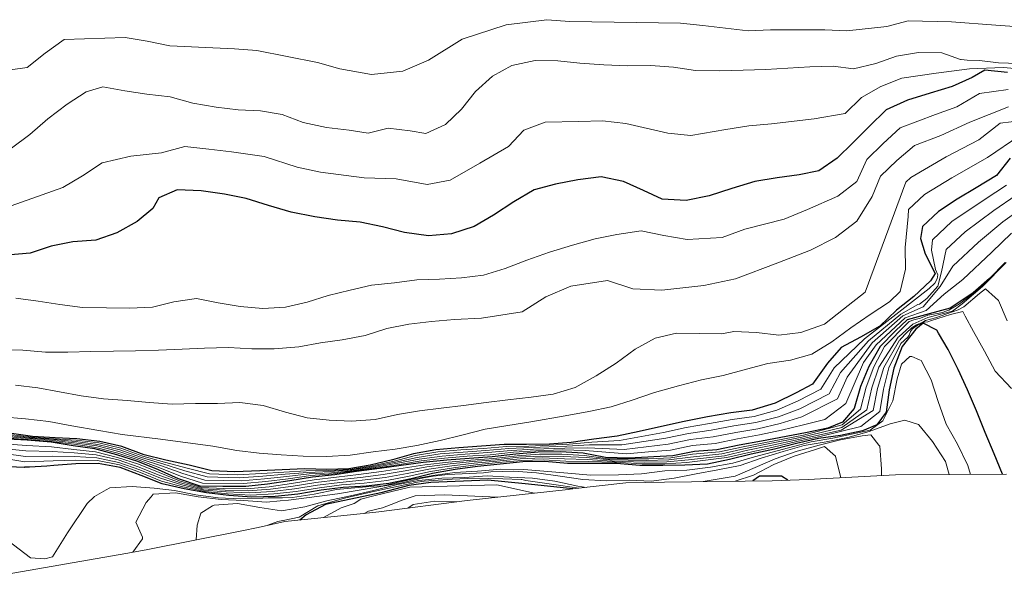
# Model space of a CAD drawing. Units: metres. Extents: x 566848 to 570278, y 4695184 to 4696400.
# Drawn here: x 568023 to 568249, y 4695197 to 4695324 of the extents above; entities that cross this region are included whole.
import ezdxf

# ---------------------------------------------------------------- set-up
doc = ezdxf.new("R2010")
doc.units = ezdxf.units.M
doc.header["$MEASUREMENT"] = 0
for name, color, linetype, lineweight in [('Arbolado forestal CxS', 92, 'Continuous', 0), ('Curva de nivel maestra', 36, 'Continuous', 30), ('Curva de nivel normal', 36, 'Continuous', 0)]:
    doc.layers.add(name, color=color, linetype=linetype, lineweight=lineweight)

msp = doc.modelspace()

# ---------------------------------------------------------------- linework, layer by layer
at = {"layer": 'Arbolado forestal CxS', "color": 92, "linetype": 'Continuous', "lineweight": 0}
for points in [[(568249.61, 4695219.93, 426.27), (568224.11, 4695219.76, 438.87), (568204.11, 4695218.69, 449.13), (568195.85, 4695218.42, 452.29), (568171.12, 4695218.13, 440.71), (568162.23, 4695217.93, 440.82), (568150.01, 4695216.53, 446.13), (568148.99, 4695216.42, 447.02), (568125.87, 4695213.89, 459.5), (568105.57, 4695211.28, 434.54), (568099.89, 4695210.64, 442.87), (568084.02, 4695209.06, 450.71), (568077.87, 4695207.72, 448.53), (568074.13, 4695206.93, 446.74), (568052.24, 4695202.57, 437.77), (568052.19, 4695202.56, 437.76), (568047.58, 4695201.7, 436.49), (568020.33, 4695196.94, 435.14)], [(568020.33, 4695196.94, 435.14), (568047.58, 4695201.7, 436.49), (568052.19, 4695202.56, 437.76), (568052.24, 4695202.57, 437.77), (568074.13, 4695206.93, 446.74), (568077.87, 4695207.72, 448.53), (568084.02, 4695209.06, 450.71), (568099.89, 4695210.64, 442.87), (568105.57, 4695211.28, 434.54), (568125.87, 4695213.89, 459.5), (568148.99, 4695216.42, 447.02), (568150.01, 4695216.53, 446.13), (568162.23, 4695217.93, 440.82), (568171.12, 4695218.13, 440.71), (568195.85, 4695218.42, 452.29), (568204.11, 4695218.69, 449.13), (568224.11, 4695219.76, 438.87), (568249.61, 4695219.93, 426.27)]]:
    msp.add_polyline3d(points, dxfattribs=at)
at = {"layer": 'Curva de nivel maestra', "color": 36, "linetype": 'Continuous', "lineweight": 30}
for points in [[(568249.83, 4695312.16, 350), (568244.63, 4695312.64, 350), (568241.68, 4695311.01, 350), (568237.12, 4695308.92, 350), (568232.08, 4695307.38, 350), (568226.88, 4695305.81, 350), (568221.98, 4695303.55, 350), (568218.11, 4695299.77, 350), (568214.33, 4695296.02, 350), (568210.71, 4695292.44, 350), (568206.53, 4695289.54, 350), (568202, 4695288.62, 350), (568197, 4695287.94, 350), (568191.87, 4695287.09, 350), (568186.61, 4695285.52, 350), (568181.35, 4695283.78, 350), (568176.1, 4695282.75, 350), (568170.62, 4695283.03, 350), (568166.3, 4695285.05, 350), (568161.75, 4695287.13, 350), (568156.6, 4695288.18, 350), (568151.22, 4695287.46, 350), (568146.12, 4695286.52, 350), (568141.2, 4695285.18, 350), (568136.54, 4695282.45, 350), (568131.92, 4695279.38, 350), (568127.48, 4695276.75, 350), (568122.25, 4695275.08, 350), (568117.01, 4695274.64, 350), (568111.46, 4695275.4, 350), (568106.4, 4695276.67, 350), (568101.31, 4695277.76, 350), (568096.14, 4695278.27, 350), (568090.88, 4695279, 350), (568085.47, 4695280.08, 350), (568080.28, 4695281.57, 350), (568075.14, 4695283.22, 350), (568070.18, 4695284.19, 350), (568064.85, 4695284.98, 350), (568059.31, 4695285.23, 350), (568055.13, 4695283.37, 350), (568053.75, 4695280.9, 350), (568050.14, 4695277.95, 350), (568045.5, 4695275.32, 350), (568040.66, 4695273.63, 350), (568035.39, 4695273.28, 350), (568030.39, 4695272.25, 350), (568025.63, 4695270.69, 350), (568020.28, 4695270.19, 350)], [(568250.47, 4695292.47, 375), (568247.3, 4695288.52, 375), (568242.67, 4695285.67, 375), (568238.26, 4695283.08, 375), (568233.98, 4695280.24, 375), (568230.32, 4695276.81, 375), (568229.83, 4695273.99, 375), (568230.91, 4695270.48, 375), (568233.26, 4695265.96, 375), (568232.17, 4695264.29, 375), (568228.35, 4695260.73, 375), (568224.37, 4695257.58, 375), (568220.52, 4695253.93, 375), (568216.08, 4695251.4, 375), (568211.63, 4695249.03, 375), (568208.54, 4695245.43, 375), (568205.11, 4695240.56, 375), (568201.37, 4695238.61, 375), (568196.51, 4695236.2, 375), (568191.28, 4695234.59, 375), (568186.31, 4695234, 375), (568180.99, 4695233.12, 375), (568175.65, 4695231.99, 375), (568170.41, 4695230.86, 375), (568165.35, 4695229.76, 375), (568160.26, 4695228.63, 375), (568154.94, 4695227.94, 375), (568149.72, 4695227.22, 375), (568144.73, 4695226.82, 375), (568139.49, 4695226.73, 375), (568134.34, 4695226.71, 375), (568123.96, 4695225.97, 375), (568118.64, 4695225.53, 375), (568113.54, 4695224.59, 375), (568108.72, 4695223.19, 375), (568103.63, 4695221.99, 375), (568098.7, 4695221.12, 375), (568093.67, 4695220.98, 375), (568088.61, 4695221.12, 375), (568083.44, 4695220.93, 375), (568078.32, 4695220.66, 375), (568072.58, 4695220.43, 375), (568067.26, 4695220.72, 375), (568062.1, 4695221.96, 375), (568056.73, 4695223.16, 375), (568051.73, 4695224.34, 375), (568046.62, 4695226.28, 375), (568041.56, 4695227.46, 375), (568036.33, 4695228.03, 375), (568031.33, 4695228.27, 375), (568026.11, 4695228.56, 375), (568013.25, 4695230.4, 375)], [(568249.3, 4695268.55, 400), (568245.68, 4695264.85, 400), (568241.92, 4695261.54, 400), (568236.68, 4695258.07, 400), (568231.85, 4695256.7, 400), (568226.83, 4695255.35, 400), (568224.16, 4695252.81, 400), (568220.63, 4695249.2, 400), (568218.04, 4695244.67, 400), (568216.06, 4695240.06, 400), (568214.66, 4695235.03, 400), (568212, 4695231.85, 400), (568208.59, 4695230.49, 400), (568203.47, 4695229.39, 400), (568193.35, 4695227.52, 400), (568188.23, 4695226.55, 400), (568183.17, 4695225.48, 400), (568178.03, 4695225.14, 400), (568173.03, 4695224.11, 400), (568162.97, 4695223.63, 400), (568157.59, 4695223.76, 400), (568152.47, 4695224.72, 400), (568147.25, 4695225.07, 400), (568142.16, 4695224.96, 400), (568137.02, 4695224.52, 400), (568131.61, 4695223.89, 400), (568126.34, 4695223.55, 400), (568121.17, 4695223.14, 400), (568115.75, 4695222.61, 400), (568110.74, 4695221.92, 400), (568105.77, 4695221.21, 400), (568100.48, 4695220.55, 400), (568095.48, 4695219.81, 400), (568090.34, 4695219.21, 400), (568085.15, 4695218.37, 400), (568080.05, 4695217.62, 400), (568075.07, 4695217.1, 400), (568069.8, 4695217.07, 400), (568064.61, 4695217.17, 400), (568059.6, 4695218.86, 400), (568055.05, 4695220.94, 400), (568050.29, 4695222.85, 400), (568045.5, 4695224.36, 400), (568040.41, 4695225.73, 400), (568035.46, 4695226.47, 400), (568030.38, 4695227.24, 400), (568024.92, 4695227.77, 400), (568012.96, 4695228.31, 400)], [(568248.67, 4695219.92, 425), (568246.74, 4695224.61, 425), (568244.67, 4695229.48, 425), (568242.69, 4695234.45, 425), (568240.66, 4695239.25, 425), (568238.5, 4695243.93, 425), (568236.18, 4695248.54, 425), (568233.97, 4695252.29, 425), (568233.97, 4695252.3, 425), (568233.59, 4695252.95, 425), (568230.51, 4695254.57, 425), (568228.78, 4695253.23, 425), (568225.67, 4695249.25, 425), (568223.73, 4695244.29, 425), (568222.67, 4695239.3, 425), (568221.97, 4695234.19, 425), (568219.84, 4695231.29, 425), (568216.59, 4695229.86, 425), (568211.47, 4695228.8, 425), (568206.44, 4695228.15, 425), (568201.41, 4695226.99, 425), (568196.36, 4695225.67, 425), (568191.02, 4695224.54, 425), (568186.03, 4695223.29, 425), (568180.98, 4695222.19, 425), (568175.77, 4695221.98, 425), (568170.71, 4695221.89, 425), (568165.47, 4695221.9, 425), (568160.15, 4695222.38, 425), (568154.14, 4695222.36, 425), (568148.86, 4695222.4, 425), (568143.67, 4695222.81, 425), (568138.64, 4695222.73, 425), (568133.41, 4695222.26, 425), (568128.21, 4695221.7, 425), (568123.11, 4695220.98, 425), (568117.89, 4695220.07, 425), (568112.97, 4695218.89, 425), (568107.85, 4695217.82, 425), (568102.68, 4695217.17, 425), (568097.38, 4695216.89, 425), (568092.37, 4695216.24, 425), (568087.03, 4695215.35, 425), (568081.83, 4695214.82, 425), (568076.49, 4695214.64, 425), (568071.14, 4695215.05, 425), (568066.03, 4695215.66, 425), (568060.92, 4695216.59, 425), (568055.86, 4695217.7, 425), (568051.03, 4695219.65, 425), (568046.24, 4695221.47, 425), (568041.19, 4695222.36, 425), (568036.07, 4695222.31, 425), (568031.02, 4695221.91, 425), (568029.45, 4695221.8, 425), (568025.44, 4695221.56, 425), (568024.26, 4695221.5, 425), (568024.21, 4695221.49, 425), (568019.02, 4695221.69, 425)], [(568199.39, 4695218.54, 450), (568197.94, 4695219.47, 450), (568192.94, 4695219.47, 450), (568191.37, 4695218.37, 450)], [(568150.07, 4695216.54, 450), (568139.19, 4695217.72, 450), (568130.6, 4695218.57, 450), (568117.55, 4695218, 450), (568112.51, 4695217.33, 450), (568106.07, 4695215.66, 450), (568093.34, 4695212.97, 450), (568088.92, 4695210.62, 450), (568087.44, 4695209.4, 450)]]:
    msp.add_polyline3d(points, dxfattribs=at)
at = {"layer": 'Curva de nivel normal', "color": 36, "linetype": 'Continuous', "lineweight": 0}
for points in [[(568267.39, 4695321.56, 335), (568247.11, 4695323.02, 335), (568236.94, 4695323.79, 335), (568227.03, 4695323.97, 335), (568222.14, 4695322.72, 335), (568212.97, 4695321.72, 335), (568207.94, 4695321.93, 335), (568195.42, 4695321.92, 335), (568190.29, 4695321.68, 335), (568179.95, 4695322.91, 335), (568174.81, 4695323.46, 335), (568149.44, 4695323.8, 335), (568144.16, 4695324.25, 335), (568134.79, 4695323.1, 335), (568124.73, 4695319.75, 335), (568116.98, 4695314.97, 335), (568111.12, 4695312.47, 335), (568103.92, 4695311.69, 335), (568096.63, 4695312.98, 335), (568091.55, 4695314.46, 335), (568077.57, 4695317.16, 335), (568072.48, 4695317.55, 335), (568057.67, 4695318.26, 335), (568052.41, 4695319.3, 335), (568047.36, 4695320.16, 335), (568033.42, 4695319.69, 335), (568029.04, 4695316.59, 335), (568024.87, 4695313.25, 335), (568013.39, 4695311.7, 335)], [(568256.87, 4695314.06, 340), (568247.78, 4695314.32, 340), (568243.39, 4695314.89, 340), (568240.59, 4695314.98, 340), (568239.19, 4695315.12, 340), (568239.02, 4695315.11, 340), (568234.76, 4695316.62, 340), (568229.38, 4695316.72, 340), (568224.35, 4695315.88, 340), (568219.59, 4695314.22, 340), (568214.51, 4695312.97, 340), (568209.82, 4695313.56, 340), (568204.45, 4695313.4, 340), (568199.4, 4695313.13, 340), (568194.35, 4695312.83, 340), (568189.14, 4695312.64, 340), (568183.8, 4695312.52, 340), (568178.21, 4695312.61, 340), (568173.19, 4695313.38, 340), (568167.94, 4695313.7, 340), (568162.75, 4695313.65, 340), (568157.19, 4695313.89, 340), (568151.71, 4695314.3, 340), (568146.63, 4695314.79, 340), (568141.45, 4695314.86, 340), (568136.14, 4695313.73, 340), (568131.63, 4695311.26, 340), (568127.78, 4695307.79, 340), (568124.52, 4695303.72, 340), (568120.92, 4695300.17, 340), (568116.4, 4695298.14, 340), (568112.81, 4695298.73, 340), (568107.74, 4695299.34, 340), (568103.16, 4695298.17, 340), (568098.77, 4695298.92, 340), (568093.57, 4695299.5, 340), (568088.23, 4695300.64, 340), (568083.41, 4695302.46, 340), (568078.45, 4695303.36, 340), (568073.32, 4695303.59, 340), (568068.28, 4695304.14, 340), (568062.91, 4695305.05, 340), (568057.72, 4695306.55, 340), (568052.39, 4695307.12, 340), (568047.28, 4695307.89, 340), (568042.29, 4695308.85, 340), (568038.41, 4695307.66, 340), (568034.06, 4695304.88, 340), (568029.64, 4695301.46, 340), (568025.55, 4695297.87, 340), (568021.31, 4695294.78, 340)], [(568258.68, 4695312.41, 345), (568248.8, 4695313.24, 345), (568241.13, 4695312.99, 345), (568233.42, 4695312, 345), (568225.61, 4695310.84, 345), (568220.78, 4695308.88, 345), (568216.31, 4695306.37, 345), (568212.61, 4695302.7, 345), (568205.49, 4695301.47, 345), (568195.67, 4695300.38, 345), (568190.5, 4695299.86, 345), (568185.2, 4695299.02, 345), (568177.15, 4695297.68, 345), (568171.9, 4695298.2, 345), (568162.25, 4695300.39, 345), (568156.89, 4695301.03, 345), (568151.46, 4695300.88, 345), (568143.78, 4695300.69, 345), (568138.87, 4695298.89, 345), (568135.32, 4695295.12, 345), (568128.73, 4695291.31, 345), (568121.94, 4695287.44, 345), (568116.7, 4695286.39, 345), (568109.6, 4695287.7, 345), (568102.23, 4695287.96, 345), (568092.22, 4695289.25, 345), (568086.85, 4695290.36, 345), (568079.27, 4695292.84, 345), (568071.75, 4695293.89, 345), (568066.56, 4695294.56, 345), (568061.11, 4695295.14, 345), (568055.73, 4695293.72, 345), (568048.71, 4695292.92, 345), (568042.1, 4695291.41, 345), (568037.57, 4695288.39, 345), (568033.1, 4695285.75, 345), (568028.35, 4695284.03, 345), (568021.24, 4695281.56, 345)], [(568249.95, 4695308.22, 355), (568243.43, 4695307.3, 355), (568238.23, 4695304.27, 355), (568233.31, 4695302.52, 355), (568225.23, 4695299.45, 355), (568221.28, 4695295.86, 355), (568217.52, 4695292.17, 355), (568215.22, 4695287.14, 355), (568210.89, 4695283.77, 355), (568203.92, 4695280.7, 355), (568198.62, 4695278.46, 355), (568189.56, 4695276.13, 355), (568184.38, 4695274.26, 355), (568176.36, 4695273.8, 355), (568170.96, 4695274.69, 355), (568165.75, 4695275.77, 355), (568160.21, 4695274.97, 355), (568155.24, 4695273.95, 355), (568150.04, 4695272.53, 355), (568144.71, 4695270.92, 355), (568139.55, 4695269.03, 355), (568134.55, 4695267.12, 355), (568129.6, 4695265.58, 355), (568124.57, 4695264.96, 355), (568119.52, 4695264.72, 355), (568114.34, 4695264.51, 355), (568109.17, 4695263.88, 355), (568103.94, 4695263.29, 355), (568099.01, 4695262.2, 355), (568093.99, 4695260.95, 355), (568089.14, 4695259.38, 355), (568084.18, 4695258.23, 355), (568078.94, 4695257.95, 355), (568073.81, 4695258.43, 355), (568068.73, 4695259.26, 355), (568063.74, 4695260.22, 355), (568058.55, 4695259.47, 355), (568053.65, 4695258.26, 355), (568048.41, 4695258.01, 355), (568043.13, 4695258.11, 355), (568037.6, 4695258.17, 355), (568032.43, 4695258.84, 355), (568027.41, 4695259.64, 355), (568022.3, 4695260.35, 355)], [(568250.08, 4695304.28, 360), (568241.19, 4695300.76, 360), (568234.55, 4695297.66, 360), (568228.49, 4695295.36, 360), (568224.45, 4695291.95, 360), (568220.72, 4695288.33, 360), (568218.79, 4695283.65, 360), (568215.25, 4695278.01, 360), (568210.35, 4695274.28, 360), (568204.61, 4695271.34, 360), (568197.16, 4695268.47, 360), (568187.41, 4695264.74, 360), (568180.18, 4695263.25, 360), (568170.53, 4695262.16, 360), (568163.88, 4695262.48, 360), (568158.06, 4695264.36, 360), (568149.64, 4695263.08, 360), (568143.9, 4695260.64, 360), (568138.46, 4695257.22, 360), (568129.14, 4695255.74, 360), (568122.93, 4695255.43, 360), (568117.66, 4695254.99, 360), (568112.46, 4695254.33, 360), (568107.4, 4695253.36, 360), (568102.48, 4695251.76, 360), (568097.14, 4695250.75, 360), (568092.17, 4695250.04, 360), (568087.2, 4695249.14, 360), (568081.59, 4695248.72, 360), (568076.44, 4695248.7, 360), (568071.09, 4695248.99, 360), (568065.62, 4695248.89, 360), (568060.48, 4695248.65, 360), (568055.05, 4695248.39, 360), (568049.77, 4695248.27, 360), (568044.75, 4695248.13, 360), (568039.54, 4695248.07, 360), (568034.27, 4695247.95, 360), (568029.11, 4695247.96, 360), (568023.89, 4695248.4, 360), (568018.64, 4695248.44, 360)], [(568253.18, 4695301.08, 365), (568248.13, 4695300.53, 365), (568243.22, 4695296.68, 365), (568235.78, 4695292.8, 365), (568227.63, 4695288.05, 365), (568226.51, 4695286.98, 365), (568217.13, 4695261.74, 365), (568212.18, 4695257.8, 365), (568207.86, 4695254.35, 365), (568202.38, 4695252.46, 365), (568197.34, 4695251.84, 365), (568192.27, 4695252.48, 365), (568187.05, 4695252.64, 365), (568184.28, 4695252.12, 365), (568179.13, 4695252.22, 365), (568173.91, 4695252.29, 365), (568168.95, 4695251.17, 365), (568164.38, 4695248.6, 365), (568160.02, 4695245.38, 365), (568155.46, 4695242.47, 365), (568150.6, 4695239.8, 365), (568145.56, 4695238.29, 365), (568140.55, 4695237.61, 365), (568135.17, 4695237.01, 365), (568130.19, 4695236.39, 365), (568125, 4695235.7, 365), (568119.9, 4695235.08, 365), (568114.92, 4695234.49, 365), (568109.86, 4695233.59, 365), (568104.74, 4695232.49, 365), (568099.34, 4695232.08, 365), (568094.19, 4695232.31, 365), (568089.15, 4695232.86, 365), (568084.18, 4695234.2, 365), (568079.04, 4695235.69, 365), (568073.68, 4695236.36, 365), (568068.54, 4695236.18, 365), (568063.51, 4695236.13, 365), (568058.18, 4695236, 365), (568052.92, 4695236.36, 365), (568047.82, 4695236.81, 365), (568042.43, 4695237.25, 365), (568037.33, 4695237.89, 365), (568032.34, 4695238.86, 365), (568027.35, 4695239.75, 365), (568022.21, 4695240.39, 365)], [(568252.63, 4695297.7, 370), (568245.26, 4695292.6, 370), (568237.02, 4695287.94, 370), (568230.8, 4695284.14, 370), (568227.12, 4695280.65, 370), (568227.05, 4695279.09, 370), (568226.33, 4695271.99, 370), (568226.45, 4695266.96, 370), (568225.18, 4695261.84, 370), (568222.72, 4695259.49, 370), (568218.31, 4695256.58, 370), (568213.91, 4695253.51, 370), (568209.55, 4695250.32, 370), (568204.96, 4695247.47, 370), (568200.03, 4695246.1, 370), (568194.81, 4695245.37, 370), (568189.95, 4695244, 370), (568184.59, 4695242.55, 370), (568179.65, 4695241.58, 370), (568174.32, 4695240.17, 370), (568168.83, 4695238.71, 370), (568163.73, 4695236.92, 370), (568158.91, 4695235.36, 370), (568153.79, 4695234.35, 370), (568148.35, 4695233.31, 370), (568140.43, 4695231.91, 370), (568135.18, 4695231.09, 370), (568129.95, 4695230.25, 370), (568124.65, 4695228.92, 370), (568119.63, 4695227.64, 370), (568114.29, 4695226.54, 370), (568109.35, 4695225.67, 370), (568104.32, 4695225.05, 370), (568099.03, 4695224.32, 370), (568093.6, 4695224.01, 370), (568088.26, 4695224.04, 370), (568083.16, 4695224.4, 370), (568078.16, 4695224.73, 370), (568072.99, 4695225.37, 370), (568067.52, 4695226.32, 370), (568055.47, 4695227.99, 370), (568046.74, 4695229, 370), (568041.34, 4695229.95, 370), (568035.15, 4695231.03, 370), (568029.91, 4695231.99, 370), (568024.52, 4695232.62, 370), (568019.13, 4695233.09, 370)], [(568249.57, 4695286.25, 380), (568244.69, 4695283.07, 380), (568237.04, 4695277.9, 380), (568232.64, 4695273.75, 380), (568232.39, 4695271.32, 380), (568233.3, 4695266.9, 380), (568233.85, 4695265.69, 380), (568233.71, 4695264.73, 380), (568233.13, 4695263.75, 380), (568231.85, 4695262.58, 380), (568224.86, 4695257.13, 380), (568216.99, 4695250.96, 380), (568210.04, 4695244.35, 380), (568207.02, 4695239.45, 380), (568201.79, 4695236.76, 380), (568196.88, 4695234.65, 380), (568191.69, 4695233.17, 380), (568186.69, 4695232.51, 380), (568181.42, 4695231.59, 380), (568176.12, 4695230.62, 380), (568170.93, 4695229.51, 380), (568165.88, 4695228.58, 380), (568160.8, 4695227.63, 380), (568154.44, 4695227.29, 380), (568149.22, 4695226.79, 380), (568140.02, 4695226.37, 380), (568134.87, 4695226.27, 380), (568129.63, 4695225.85, 380), (568124.43, 4695225.48, 380), (568119.14, 4695225.05, 380), (568113.98, 4695224.19, 380), (568109.12, 4695222.93, 380), (568104.05, 4695221.83, 380), (568099.05, 4695221, 380), (568094.03, 4695220.74, 380), (568088.95, 4695220.73, 380), (568083.78, 4695220.41, 380), (568078.66, 4695220.05, 380), (568073.07, 4695219.76, 380), (568066.73, 4695220.01, 380), (568061.6, 4695221.34, 380), (568056.39, 4695222.71, 380), (568051.44, 4695224.04, 380), (568046.39, 4695225.89, 380), (568041.33, 4695227.11, 380), (568036.15, 4695227.71, 380), (568031.14, 4695228.06, 380), (568025.87, 4695228.4, 380), (568013.19, 4695229.98, 380)], [(568251.84, 4695283.98, 385), (568246.71, 4695280.47, 385), (568240.1, 4695275.56, 385), (568235.78, 4695271.48, 385), (568234.71, 4695266.41, 385), (568233.84, 4695263.07, 385), (568231.31, 4695260.29, 385), (568229.6, 4695258.93, 385), (568229.25, 4695258.84, 385), (568225.35, 4695256.68, 385), (568217.9, 4695250.52, 385), (568211.54, 4695243.28, 385), (568208.93, 4695238.34, 385), (568202.21, 4695234.92, 385), (568197.25, 4695233.1, 385), (568192.1, 4695231.76, 385), (568187.07, 4695231.02, 385), (568181.86, 4695230.06, 385), (568176.6, 4695229.25, 385), (568171.45, 4695228.16, 385), (568166.41, 4695227.4, 385), (568161.34, 4695226.63, 385), (568153.95, 4695226.65, 385), (568148.73, 4695226.36, 385), (568140.55, 4695226.02, 385), (568135.41, 4695225.83, 385), (568130.12, 4695225.36, 385), (568124.91, 4695225, 385), (568119.65, 4695224.57, 385), (568114.42, 4695223.79, 385), (568109.52, 4695222.68, 385), (568104.48, 4695221.67, 385), (568099.41, 4695220.89, 385), (568094.39, 4695220.51, 385), (568089.3, 4695220.35, 385), (568084.12, 4695219.9, 385), (568079.01, 4695219.44, 385), (568073.57, 4695219.09, 385), (568066.2, 4695219.3, 385), (568061.1, 4695220.72, 385), (568056.05, 4695222.27, 385), (568051.15, 4695223.74, 385), (568046.17, 4695225.51, 385), (568041.1, 4695226.76, 385), (568035.98, 4695227.4, 385), (568030.95, 4695227.85, 385), (568025.63, 4695228.24, 385), (568013.13, 4695229.56, 385)], [(568254.11, 4695281.71, 390), (568248.73, 4695277.87, 390), (568243.17, 4695273.22, 390), (568237.28, 4695267.64, 390), (568234.37, 4695263.03, 390), (568230.45, 4695258.31, 390), (568225.84, 4695256.24, 390), (568218.81, 4695250.08, 390), (568213.05, 4695242.2, 390), (568210.84, 4695237.24, 390), (568202.63, 4695233.07, 390), (568197.63, 4695231.55, 390), (568192.52, 4695230.34, 390), (568187.46, 4695229.53, 390), (568182.29, 4695228.53, 390), (568177.07, 4695227.88, 390), (568171.98, 4695226.81, 390), (568166.95, 4695226.22, 390), (568161.88, 4695225.63, 390), (568153.45, 4695226, 390), (568148.23, 4695225.93, 390), (568141.09, 4695225.66, 390), (568135.94, 4695225.39, 390), (568130.62, 4695224.87, 390), (568125.38, 4695224.51, 390), (568120.15, 4695224.09, 390), (568114.86, 4695223.4, 390), (568109.93, 4695222.42, 390), (568104.91, 4695221.52, 390), (568099.76, 4695220.77, 390), (568094.75, 4695220.27, 390), (568089.64, 4695219.97, 390), (568084.46, 4695219.39, 390), (568079.35, 4695218.83, 390), (568074.07, 4695218.43, 390), (568065.67, 4695218.59, 390), (568060.6, 4695220.1, 390), (568055.72, 4695221.82, 390), (568050.86, 4695223.44, 390), (568045.94, 4695225.12, 390), (568040.87, 4695226.42, 390), (568035.8, 4695227.09, 390), (568030.76, 4695227.65, 390), (568025.39, 4695228.08, 390), (568013.07, 4695229.14, 390)], [(568250.75, 4695275.27, 395), (568246.23, 4695270.88, 395), (568239.6, 4695264.59, 395), (568235.31, 4695261.25, 395), (568231.15, 4695257.5, 395), (568226.33, 4695255.79, 395), (568219.72, 4695249.64, 395), (568216.75, 4695245.54, 395), (568212.75, 4695236.13, 395), (568207.89, 4695232.5, 395), (568203.05, 4695231.23, 395), (568198, 4695230, 395), (568192.93, 4695228.93, 395), (568187.84, 4695228.04, 395), (568182.73, 4695227, 395), (568177.55, 4695226.51, 395), (568172.5, 4695225.46, 395), (568167.48, 4695225.04, 395), (568162.42, 4695224.63, 395), (568152.96, 4695225.36, 395), (568147.74, 4695225.5, 395), (568141.62, 4695225.31, 395), (568136.48, 4695224.95, 395), (568131.11, 4695224.38, 395), (568125.86, 4695224.03, 395), (568120.66, 4695223.61, 395), (568115.3, 4695223, 395), (568110.33, 4695222.17, 395), (568105.34, 4695221.36, 395), (568100.12, 4695220.66, 395), (568095.11, 4695220.04, 395), (568089.99, 4695219.59, 395), (568084.8, 4695218.88, 395), (568079.7, 4695218.22, 395), (568074.57, 4695217.76, 395), (568065.14, 4695217.88, 395), (568060.1, 4695219.48, 395), (568055.38, 4695221.38, 395), (568050.57, 4695223.14, 395), (568045.72, 4695224.74, 395), (568040.64, 4695226.07, 395), (568035.63, 4695226.78, 395), (568030.57, 4695227.44, 395), (568025.15, 4695227.92, 395), (568013.01, 4695228.72, 395)], [(568249.2, 4695268.28, 405), (568248.34, 4695267.44, 405), (568247.06, 4695266.09, 405), (568246.39, 4695265.42, 405), (568244.97, 4695264.05, 405), (568244.15, 4695263.29, 405), (568242.8, 4695262.1, 405), (568240.57, 4695260.31, 405), (568239.84, 4695259.77, 405), (568239.75, 4695259.74, 405), (568238.82, 4695259, 405), (568236.4, 4695257.6, 405), (568235.46, 4695257.26, 405), (568234.99, 4695257.03, 405), (568231.53, 4695256.39, 405), (568229.88, 4695255.74, 405), (568228.37, 4695255.35, 405), (568227.24, 4695255, 405), (568226.97, 4695254.64, 405), (568221.63, 4695249.21, 405), (568219.17, 4695244.59, 405), (568217.38, 4695239.9, 405), (568216.12, 4695234.86, 405), (568211.89, 4695231.24, 405), (568203.05, 4695228.91, 405), (568193.95, 4695227.15, 405), (568188.78, 4695226.14, 405), (568183.74, 4695225.04, 405), (568177.57, 4695224.5, 405), (568172.56, 4695223.66, 405), (568167.51, 4695223.47, 405), (568158.1, 4695223.48, 405), (568152.8, 4695224.24, 405), (568147.57, 4695224.53, 405), (568142.46, 4695224.53, 405), (568137.34, 4695224.16, 405), (568131.97, 4695223.56, 405), (568126.71, 4695223.18, 405), (568121.55, 4695222.7, 405), (568116.17, 4695222.1, 405), (568111.18, 4695221.31, 405), (568106.18, 4695220.53, 405), (568100.92, 4695219.87, 405), (568095.86, 4695219.22, 405), (568090.74, 4695218.61, 405), (568085.52, 4695217.76, 405), (568080.4, 4695217.06, 405), (568075.35, 4695216.6, 405), (568070.06, 4695216.66, 405), (568064.89, 4695216.86, 405), (568059.86, 4695218.4, 405), (568055.21, 4695220.29, 405), (568050.43, 4695222.21, 405), (568045.64, 4695223.78, 405), (568040.56, 4695225.05, 405), (568035.58, 4695225.63, 405), (568030.5, 4695226.17, 405), (568024.77, 4695226.51, 405), (568013.35, 4695227.35, 405)], [(568249.52, 4695268.5, 410), (568244.06, 4695263, 410), (568239.43, 4695259.01, 410), (568237.18, 4695257.31, 410), (568231.56, 4695255.91, 410), (568228.07, 4695254.35, 410), (568224.96, 4695251.51, 410), (568224.76, 4695251.38, 410), (568220.31, 4695244.51, 410), (568218.7, 4695239.75, 410), (568217.58, 4695234.69, 410), (568211.78, 4695230.63, 410), (568202.64, 4695228.43, 410), (568194.55, 4695226.78, 410), (568189.34, 4695225.74, 410), (568184.31, 4695224.6, 410), (568177.12, 4695223.87, 410), (568172.1, 4695223.22, 410), (568167, 4695223.08, 410), (568158.61, 4695223.2, 410), (568153.13, 4695223.77, 410), (568147.89, 4695224, 410), (568142.76, 4695224.1, 410), (568137.66, 4695223.8, 410), (568132.33, 4695223.23, 410), (568127.08, 4695222.81, 410), (568121.94, 4695222.27, 410), (568116.6, 4695221.59, 410), (568111.63, 4695220.7, 410), (568106.6, 4695219.85, 410), (568101.36, 4695219.19, 410), (568096.24, 4695218.64, 410), (568091.15, 4695218.02, 410), (568085.9, 4695217.16, 410), (568080.76, 4695216.5, 410), (568075.63, 4695216.11, 410), (568070.33, 4695216.26, 410), (568065.17, 4695216.56, 410), (568060.12, 4695217.95, 410), (568055.37, 4695219.64, 410), (568050.58, 4695221.57, 410), (568045.79, 4695223.2, 410), (568040.72, 4695224.38, 410), (568035.7, 4695224.8, 410), (568030.63, 4695225.1, 410), (568024.63, 4695225.25, 410), (568013.75, 4695226.39, 410)], [(568249.76, 4695255.14, 415), (568247.73, 4695259.83, 415), (568246.96, 4695260.5, 415), (568244.74, 4695262.46, 415), (568243.38, 4695261.41, 415), (568239.8, 4695258.36, 415), (568238.5, 4695257.66, 415), (568233.3, 4695255.83, 415), (568231.02, 4695255.17, 415), (568230.37, 4695254.81, 415), (568228.94, 4695254.22, 415), (568227.96, 4695253.62, 415), (568226.55, 4695252.31, 415), (568225.37, 4695250.97, 415), (568225.2, 4695250.79, 415), (568225.06, 4695250.67, 415), (568221.45, 4695244.44, 415), (568220.02, 4695239.6, 415), (568219.04, 4695234.52, 415), (568211.68, 4695230.02, 415), (568202.23, 4695227.95, 415), (568195.15, 4695226.41, 415), (568189.9, 4695225.34, 415), (568184.88, 4695224.16, 415), (568176.67, 4695223.24, 415), (568171.63, 4695222.77, 415), (568166.49, 4695222.68, 415), (568159.12, 4695222.93, 415), (568153.47, 4695223.3, 415), (568148.21, 4695223.46, 415), (568143.06, 4695223.67, 415), (568137.99, 4695223.44, 415), (568132.69, 4695222.91, 415), (568127.46, 4695222.44, 415), (568122.33, 4695221.84, 415), (568117.03, 4695221.08, 415), (568112.07, 4695220.1, 415), (568107.01, 4695219.17, 415), (568101.8, 4695218.52, 415), (568096.62, 4695218.05, 415), (568091.55, 4695217.42, 415), (568086.27, 4695216.55, 415), (568081.11, 4695215.94, 415), (568075.92, 4695215.62, 415), (568070.6, 4695215.85, 415), (568065.46, 4695216.26, 415), (568060.39, 4695217.49, 415), (568055.53, 4695218.99, 415), (568050.73, 4695220.93, 415), (568045.94, 4695222.62, 415), (568040.87, 4695223.7, 415), (568035.82, 4695223.97, 415), (568030.76, 4695224.04, 415), (568024.49, 4695224, 415), (568014.15, 4695225.44, 415)], [(568250.77, 4695239.63, 420), (568247.02, 4695243.6, 420), (568244.52, 4695248.14, 420), (568242.01, 4695252.68, 420), (568240.13, 4695256.18, 420), (568240.13, 4695256.19, 420), (568239.54, 4695257.29, 420), (568236.75, 4695256.57, 420), (568232.4, 4695255.22, 420), (568231.55, 4695254.93, 420), (568230.76, 4695254.79, 420), (568230.26, 4695254.58, 420), (568229.88, 4695254.38, 420), (568229.17, 4695254.14, 420), (568228.06, 4695253.26, 420), (568227.6, 4695252.64, 420), (568227.25, 4695251.81, 420), (568226.95, 4695251.36, 420), (568225.36, 4695249.96, 420), (568222.59, 4695244.36, 420), (568221.34, 4695239.45, 420), (568220.5, 4695234.35, 420), (568216.2, 4695230.89, 420), (568206.87, 4695228.61, 420), (568201.82, 4695227.47, 420), (568195.75, 4695226.04, 420), (568190.46, 4695224.94, 420), (568185.45, 4695223.72, 420), (568176.22, 4695222.61, 420), (568171.17, 4695222.33, 420), (568165.98, 4695222.29, 420), (568159.63, 4695222.65, 420), (568153.8, 4695222.83, 420), (568148.53, 4695222.93, 420), (568143.36, 4695223.24, 420), (568138.31, 4695223.08, 420), (568133.05, 4695222.58, 420), (568127.83, 4695222.07, 420), (568122.72, 4695221.41, 420), (568117.46, 4695220.57, 420), (568112.52, 4695219.49, 420), (568107.43, 4695218.49, 420), (568102.24, 4695217.84, 420), (568097, 4695217.47, 420), (568091.96, 4695216.83, 420), (568086.65, 4695215.95, 420), (568081.47, 4695215.38, 420), (568076.2, 4695215.13, 420), (568070.87, 4695215.45, 420), (568065.74, 4695215.96, 420), (568060.65, 4695217.04, 420), (568055.69, 4695218.34, 420), (568050.88, 4695220.29, 420), (568046.09, 4695222.04, 420), (568041.03, 4695223.03, 420), (568035.94, 4695223.14, 420), (568030.89, 4695222.97, 420), (568024.35, 4695222.74, 420), (568018.86, 4695223.71, 420)], [(568241.37, 4695219.88, 430), (568240.72, 4695221.89, 430), (568238.33, 4695226.78, 430), (568235.73, 4695231.38, 430), (568233.94, 4695236.64, 430), (568232.34, 4695241.55, 430), (568230, 4695246, 430), (568229.6, 4695246.18, 430), (568227.85, 4695246.95, 430), (568227.41, 4695246.94, 430), (568225.53, 4695245.15, 430), (568224.49, 4695241.8, 430), (568223.5, 4695236.74, 430), (568221.23, 4695232.16, 430), (568218.32, 4695230.05, 430), (568209.75, 4695228.19, 430), (568204.78, 4695227.38, 430), (568191.8, 4695223.88, 430), (568186.81, 4695222.47, 430), (568181.66, 4695221.5, 430), (568176.27, 4695220.87, 430), (568171.22, 4695220.69, 430), (568165.87, 4695219.99, 430), (568160.6, 4695219.78, 430), (568154.15, 4695219.69, 430), (568148.96, 4695220.17, 430), (568138.88, 4695221.01, 430), (568133.6, 4695221.05, 430), (568128.24, 4695220.61, 430), (568123, 4695220.33, 430), (568117.97, 4695219.65, 430), (568112.94, 4695218.74, 430), (568106.56, 4695217.29, 430), (568104.42, 4695217.17, 430), (568099.25, 4695216.7, 430), (568095.89, 4695216.39, 430), (568090.78, 4695215.34, 430), (568085.82, 4695214.59, 430), (568083.46, 4695214.52, 430), (568082.24, 4695214.48, 430), (568080.23, 4695214.51, 430), (568078.96, 4695214.43, 430), (568073.85, 4695214.25, 430), (568068.69, 4695214.48, 430), (568063.64, 4695215.19, 430), (568058.72, 4695216.15, 430), (568054.02, 4695216.68, 430), (568049.02, 4695217.1, 430), (568043.84, 4695216.76, 430), (568043, 4695216.3, 430), (568040.36, 4695214.83, 430), (568038.65, 4695213.17, 430), (568034.19, 4695206.48, 430), (568030.69, 4695200.98, 430), (568028.94, 4695200.48, 430), (568025.69, 4695200.73, 430), (568020.44, 4695204.73, 430)], [(568236.46, 4695219.84, 435), (568235.59, 4695222.81, 435), (568232.61, 4695227.43, 435), (568229.51, 4695231.25, 435), (568229.5, 4695231.25, 435), (568229.43, 4695231.35, 435), (568226.3, 4695232.33, 435), (568222.88, 4695231.51, 435), (568218.07, 4695229.69, 435), (568213.18, 4695228.35, 435), (568208.24, 4695227.39, 435), (568203.18, 4695226.51, 435), (568198.35, 4695225.17, 435), (568193.28, 4695223.63, 435), (568188.52, 4695221.95, 435), (568183.37, 4695220.94, 435), (568178.37, 4695219.98, 435), (568173.37, 4695219.01, 435), (568168.09, 4695218.32, 435), (568163.08, 4695218.55, 435), (568157.81, 4695218.4, 435), (568152.43, 4695218.72, 435), (568147.19, 4695219.51, 435), (568141.8, 4695220.24, 435), (568136.51, 4695220.59, 435), (568131.3, 4695220.47, 435), (568129.6, 4695220.27, 435), (568121.39, 4695219.89, 435), (568118.03, 4695219.51, 435), (568115.83, 4695219.08, 435), (568110.59, 4695217.85, 435), (568096.11, 4695215.43, 435), (568084.87, 4695213.94, 435), (568082.97, 4695213.78, 435), (568079.83, 4695213.48, 435), (568074.54, 4695213.89, 435), (568069.38, 4695214.12, 435), (568064.12, 4695214.7, 435), (568058.97, 4695215.65, 435), (568053.8, 4695215.31, 435), (568053.34, 4695214.75, 435), (568053.33, 4695214.74, 435), (568052.24, 4695213.43, 435), (568049.81, 4695208.94, 435), (568051.37, 4695205.44, 435), (568051.4, 4695205.1, 435), (568049.15, 4695202, 435)], [(568220.95, 4695219.59, 440), (568220.89, 4695221.13, 440), (568220.51, 4695226.33, 440), (568220.33, 4695226.57, 440), (568218.45, 4695228.99, 440), (568216.5, 4695228.71, 440), (568211.53, 4695227.84, 440), (568206.63, 4695226.56, 440), (568201.58, 4695225.21, 440), (568196.55, 4695223.42, 440), (568191.93, 4695221.45, 440), (568187.31, 4695219.46, 440), (568180.03, 4695218.23, 440)], [(568211.6, 4695219.09, 445), (568210.33, 4695224.08, 445), (568207.87, 4695226.25, 445), (568205.74, 4695225.59, 445), (568200.88, 4695224.09, 445), (568196.2, 4695222.15, 445), (568191.53, 4695219.67, 445), (568187.34, 4695218.32, 445)], [(568153.2, 4695216.9, 440), (568151.25, 4695217.21, 440), (568146, 4695218.35, 440), (568140.86, 4695219.05, 440), (568135.55, 4695219.28, 440), (568130.42, 4695219.54, 440), (568125.22, 4695219.14, 440), (568120.01, 4695218.98, 440), (568114.77, 4695218.49, 440), (568109.56, 4695217.48, 440), (568104.35, 4695216.16, 440), (568099.07, 4695214.96, 440), (568093.67, 4695213.83, 440), (568088.59, 4695212.45, 440), (568083.28, 4695211.53, 440), (568078.26, 4695212.3, 440), (568073.18, 4695213.23, 440), (568067.82, 4695212.85, 440), (568067.47, 4695212.64, 440), (568067.46, 4695212.63, 440), (568064.77, 4695210.96, 440), (568063.94, 4695208.19, 440), (568063.65, 4695204.85, 440)], [(568151.47, 4695216.7, 445), (568147.35, 4695217.35, 445), (568139.3, 4695218.49, 445), (568138.43, 4695218.73, 445), (568138.25, 4695218.74, 445), (568134.03, 4695218.87, 445), (568127.59, 4695219, 445), (568122.38, 4695218.79, 445), (568115.96, 4695218.29, 445), (568113.96, 4695218.02, 445), (568113.44, 4695217.85, 445), (568112.64, 4695217.7, 445), (568107.61, 4695216.63, 445), (568102.71, 4695215.58, 445), (568097.72, 4695214.45, 445), (568091.61, 4695212.66, 445), (568087.32, 4695210.04, 445), (568083.63, 4695209.29, 445), (568083.6, 4695209.28, 445), (568082.39, 4695209.04, 445), (568080.16, 4695208.22, 445)], [(568141.28, 4695215.58, 455), (568132.69, 4695217.47, 455), (568112.69, 4695216.97, 455), (568104.44, 4695214.97, 455), (568101.44, 4695214.22, 455), (568099.94, 4695213.22, 455), (568096.94, 4695212.22, 455), (568092.92, 4695209.95, 455)], [(568132.88, 4695214.66, 460), (568120.69, 4695215.22, 460), (568113.94, 4695214.97, 460), (568110.94, 4695213.97, 460), (568108.44, 4695212.97, 460), (568106.44, 4695212.22, 460), (568103.19, 4695211.47, 460), (568102.25, 4695210.91, 460)], [(568123.38, 4695213.57, 465), (568118.44, 4695213.72, 465), (568113.44, 4695212.97, 465), (568112.23, 4695212.14, 465)]]:
    msp.add_polyline3d(points, dxfattribs=at)

doc.saveas('drawing.dxf')
